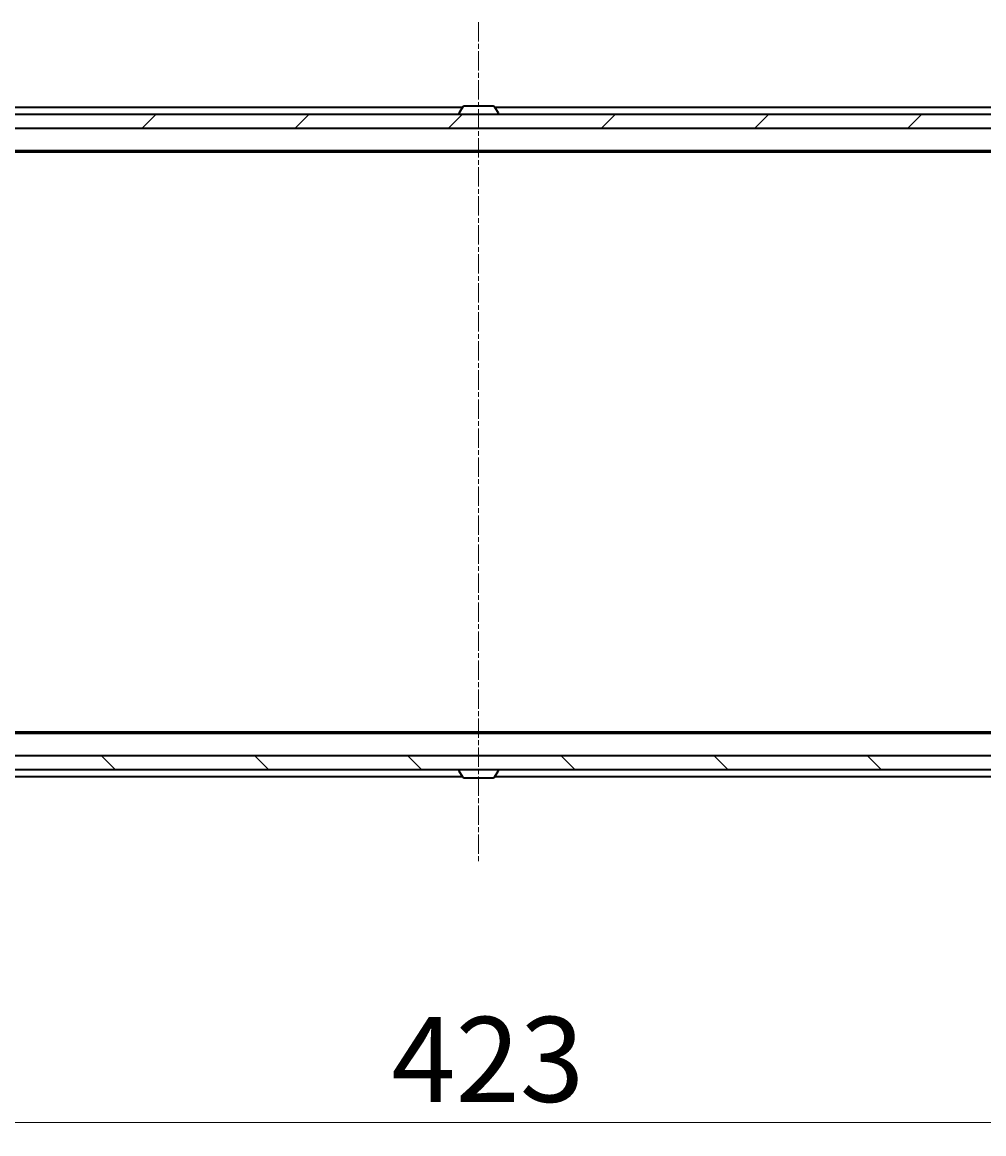
# Model space of a CAD drawing. Units: millimetres. Extents: x 7 to 7291, y 4 to 1409.
# Drawn here: x 946 to 1087, y 214 to 376 of the extents above; entities that cross this region are included whole.
import ezdxf

# ---------------------------------------------------------------- set-up
doc = ezdxf.new("R2010")
doc.units = ezdxf.units.MM
doc.header["$LTSCALE"] = 0.5
doc.linetypes.add('CHAIN', pattern=[0.3543, 0.2362, -0.0295, 0.0591, -0.0295])
doc.layers.get('Defpoints').update_dxf_attribs({"lineweight": 25})
for name, color, linetype, lineweight in [('Centerline (ISO)', 131, 'Continuous', 18), ('Dimension (ISO)', 7, 'Continuous', 18), ('Hatch (ISO)', 1, 'Continuous', 18), ('Visible (ISO)', 7, 'Continuous', 35)]:
    doc.layers.add(name, color=color, linetype=linetype, lineweight=lineweight)
doc.styles.add('Note Text (TK)', font='MS PGothic.ttf')
doc.dimstyles.new('Default - Method 1b (TK)', dxfattribs={"dimscale": 0.5, "dimtxt": 2.5, "dimasz": 2.5, "dimexe": 1, "dimexo": 1.5, "dimgap": 1, "dimtad": 1, "dimdsep": 46, "dimtxsty": 'Note Text (TK)', "dimblk": 'OPEN', "dimcen": 0.09, "dimdle": 5, "dimclrd": 100, "dimclre": 100, "dimclrt": 7, "dimadec": 1, "dimazin": 1, "dimtfac": 1, "dimtmove": 0, "dimatfit": 3, "dimldrblk": 'OPEN', "dimfxl": 1, "dimtolj": 1, "dimlwd": -1, "dimlwe": -1, "dimarcsym": 0})

# ---------------------------------------------------------------- blocks, each defined once
blk = doc.blocks.new('_Open')
at = {"color": 0, "linetype": 'ByBlock', "lineweight": -2}
for p, q in [((-1, 0.167), (0, 0)), ((-1, -0.167), (0, 0)), ((0, 0), (-1, 0))]:
    blk.add_line(p, q, dxfattribs=at)
blk = doc.blocks.new('*D38')
at = {"layer": 'Defpoints', "color": 0}
for p in [(801.6, 271.77), (1224.6, 271.77), (1224.6, 215.28)]:
    blk.add_point(p, dxfattribs=at)
at = {"layer": 'Dimension (ISO)', "color": 100}
for p, q in [((801.6, 271.02), (801.6, 214.78)), ((1224.6, 271.02), (1224.6, 214.78)), ((811.6, 215.28), (1214.6, 215.28))]:
    blk.add_line(p, q, dxfattribs=at)
at = {"layer": 'Dimension (ISO)', "color": 100, "xscale": 10, "yscale": 10, "zscale": 10, "rotation": 180}
blk.add_blockref('_Open', (801.6, 215.28), dxfattribs=at)
at = {"layer": 'Dimension (ISO)', "color": 100, "xscale": 10, "yscale": 10, "zscale": 10}
blk.add_blockref('_Open', (1224.6, 215.28), dxfattribs=at)
at = {"layer": 'Dimension (ISO)', "color": 7, "insert": (1000.3, 224.51), "char_height": 1.25, "attachment_point": 4, "style": 'Note Text (TK)'}
blk.add_mtext('\\A1;\\fMS PGothic|b0|i0;{\\H12.4500;423}', dxfattribs=at)

msp = doc.modelspace()

# ---------------------------------------------------------------- hatches: boundary and pattern name
at = {"layer": 'Hatch (ISO)'}
h = msp.add_hatch(dxfattribs=at)
h.set_pattern_fill('ANSI31', color=256, scale=127, style=0)
h.set_pattern_definition([(45, (140.25, -36), (-11.22532, 11.22532), [])])
h.paths.add_polyline_path([(1222.8047, 360.9655), (1222.8047, 362.9655), (803.4047, 362.9655), (803.4047, 360.9655)])
h = msp.add_hatch(dxfattribs=at)
h.set_pattern_fill('ANSI31', color=256, scale=127, angle=90.00021, style=0)
h.set_pattern_definition([(135.0002, (140.25, -36), (-11.22528, -11.22536), [])])
h.paths.add_polyline_path([(1222.8047, 266.9655), (1222.8047, 268.9655), (803.4047, 268.9655), (803.4047, 266.9655)])

# ---------------------------------------------------------------- linework, layer by layer
at = {"layer": 'Centerline (ISO)', "linetype": 'CHAIN', "ltscale": 23.990969}
msp.add_line((1013.1047, 376.4655), (1013.1047, 253.4655), dxfattribs=at)
at = {"layer": 'Visible (ISO)'}
for p, q in [((1010.7247, 363.9655), (823.1047, 363.9655)), ((1010.7956, 364.0745), (1010.237, 363.2152)), ((1015.2462, 364.1655), (1010.9633, 364.1655)), ((1015.4139, 364.0745), (1015.9724, 363.2152)), ((1203.1047, 363.9655), (1015.4847, 363.9655)), ((1222.8047, 362.9655), (803.4047, 362.9655)), ((1010.2047, 363.0655), (1010.2047, 363.1062)), ((1016.0047, 363.0655), (1016.0047, 363.1062)), ((803.4047, 360.9655), (1222.8047, 360.9655)), ((823.1047, 357.6655), (1203.1047, 357.6655)), ((832.1714, 357.4655), (1194.0381, 357.4655)), ((1203.1047, 272.2655), (823.1047, 272.2655)), ((1194.0381, 272.4655), (832.1714, 272.4655)), ((1222.8047, 268.9655), (803.4047, 268.9655)), ((803.4047, 266.9655), (1222.8047, 266.9655)), ((839.4047, 265.9655), (1010.7247, 265.9655)), ((1010.2047, 266.8655), (1010.2047, 266.8248)), ((1010.7956, 265.8565), (1010.237, 266.7158)), ((1010.9633, 265.7655), (1015.2462, 265.7655)), ((1015.4139, 265.8565), (1015.9724, 266.7158)), ((1015.4847, 265.9655), (1186.8047, 265.9655)), ((1016.0047, 266.8655), (1016.0047, 266.8248))]:
    msp.add_line(p, q, dxfattribs=at)
for centre, radius, start, end in [((1010.4047, 363.1062), 0.2, 146.976132, 180), ((1010.9633, 363.9655), 0.2, 90, 146.976132), ((1015.2462, 363.9655), 0.2, 33.023868, 90), ((1015.8047, 363.1062), 0.2, 0, 33.023868), ((1010.3047, 363.0655), 0.1, 180, 270), ((1015.9047, 363.0655), 0.1, 270, 0), ((1010.3047, 266.8655), 0.1, 90, 180), ((1010.4047, 266.8248), 0.2, 180, 213.023868), ((1010.9633, 265.9655), 0.2, 213.023868, 270), ((1015.2462, 265.9655), 0.2, 270, 326.976132), ((1015.9047, 266.8655), 0.1, 0, 90), ((1015.8047, 266.8248), 0.2, 326.976132, 0)]:
    msp.add_arc(centre, radius, start, end, dxfattribs=at)

# ---------------------------------------------------------------- dimensions: what is measured, and where the dimension line sits
at = {"layer": 'Dimension (ISO)', "color": 100}
dim = msp.add_linear_dim(base=(1224.6047, 215.281), p1=(801.6047, 271.7655), p2=(1224.6047, 271.7655), text='\\fMS PGothic|b0|i0;{\\H12.4500;<>}', dimstyle='Default - Method 1b (TK)', override={"dimasz": 20, "dimgap": 6, "dimdec": 0, "dimtol": 0, "dimlim": 0, "dimtp": 0, "dimtm": 0, "dimtdec": 0, "dimtofl": 0, "dimatfit": 1}, dxfattribs=at)
dim.commit()
dim.dimension.update_dxf_attribs({"geometry": '*D38', "text_midpoint": (1013.1047, 215.281), "dimtype": 160})

doc.saveas('drawing.dxf')
